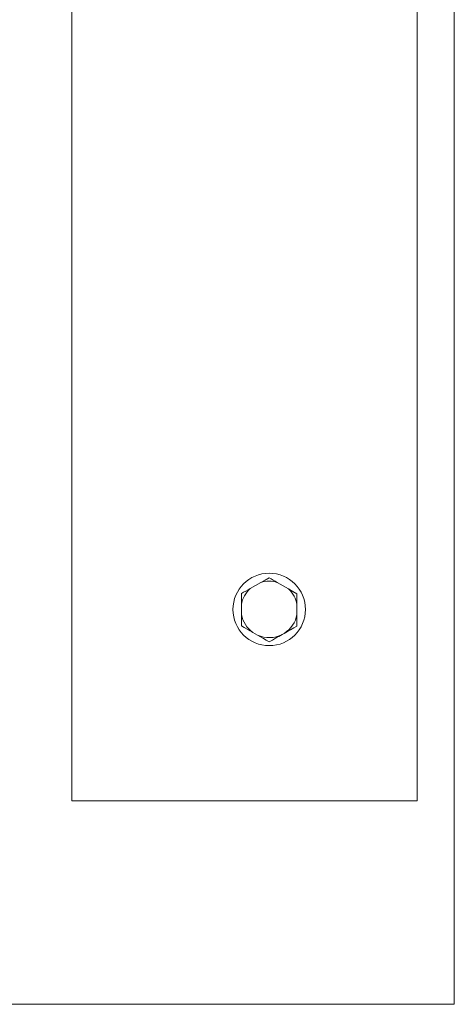
# Model space of a CAD drawing. Units: inches. Extents: x 111 to 465, y 11 to 334.
# Drawn here: x 267 to 271, y 226 to 236 of the extents above; entities that cross this region are included whole.
import ezdxf

# ---------------------------------------------------------------- set-up
doc = ezdxf.new("R2010")
doc.units = ezdxf.units.IN
doc.header["$MEASUREMENT"] = 0
doc.layers.add('1', color=7, linetype='CONTINUOUS')

msp = doc.modelspace()

# ---------------------------------------------------------------- linework, layer by layer
at = {"layer": '1', "color": 18, "linetype": 'Continuous', "lineweight": 18}
for p, q in [((271.2083, 281.6578), (271.2083, 225.6578)), ((267.3333, 227.7203), (267.3333, 279.5953)), ((270.8333, 279.5953), (270.8333, 227.7203)), ((269.2497, 229.9316), (269.1411, 229.8697)), ((269.2497, 229.9316), (269.292, 229.9557)), ((269.292, 229.9557), (269.3333, 229.9792)), ((269.3333, 229.9792), (269.3535, 229.9676)), ((269.3535, 229.9676), (269.3738, 229.9558)), ((269.3738, 229.9558), (269.3941, 229.9441)), ((269.3941, 229.9441), (269.4146, 229.9323)), ((269.53, 229.8656), (269.4146, 229.9323)), ((269.0521, 229.8191), (269.0741, 229.8316)), ((269.0521, 229.7921), (269.0521, 229.8191)), ((269.0741, 229.8316), (269.0964, 229.8443)), ((269.0964, 229.8443), (269.1187, 229.857)), ((269.1187, 229.857), (269.1411, 229.8697)), ((269.53, 229.8656), (269.5728, 229.841)), ((269.5728, 229.841), (269.6146, 229.8168)), ((269.0521, 229.7647), (269.0521, 229.7921)), ((269.0521, 229.737), (269.0521, 229.7647)), ((269.0521, 229.7091), (269.0521, 229.737)), ((269.6146, 229.8168), (269.6146, 229.7903)), ((269.6146, 229.7903), (269.6146, 229.7634)), ((269.6146, 229.7634), (269.6146, 229.7363)), ((269.6146, 229.7363), (269.6146, 229.7091)), ((269.0521, 229.7091), (269.0521, 229.6074)), ((269.6146, 229.6074), (269.6146, 229.7091)), ((269.0521, 229.5784), (269.0521, 229.6074)), ((269.0521, 229.5493), (269.0521, 229.5784)), ((269.0521, 229.5205), (269.0521, 229.5493)), ((269.0521, 229.4921), (269.0521, 229.5205)), ((269.6146, 229.6074), (269.6146, 229.5926)), ((269.6146, 229.5926), (269.6146, 229.5777)), ((269.6146, 229.5777), (269.6146, 229.5628)), ((269.6146, 229.5628), (269.6146, 229.548)), ((269.6146, 229.548), (269.6146, 229.5187)), ((269.0805, 229.4756), (269.0521, 229.4921)), ((269.1094, 229.459), (269.0805, 229.4756)), ((269.124, 229.4506), (269.1094, 229.459)), ((269.1387, 229.4421), (269.124, 229.4506)), ((269.1534, 229.4336), (269.1387, 229.4421)), ((269.1681, 229.4251), (269.1534, 229.4336)), ((269.1681, 229.4251), (269.214, 229.3986)), ((269.5173, 229.4344), (269.4846, 229.4158)), ((269.5499, 229.453), (269.5173, 229.4344)), ((269.5824, 229.4715), (269.5499, 229.453)), ((269.6146, 229.4898), (269.5824, 229.4715)), ((269.6146, 229.5187), (269.6146, 229.4898)), ((269.244, 229.3812), (269.214, 229.3986)), ((269.274, 229.364), (269.244, 229.3812)), ((269.3038, 229.3467), (269.274, 229.364)), ((269.3333, 229.3297), (269.3038, 229.3467)), ((269.3654, 229.348), (269.3333, 229.3297)), ((269.3982, 229.3666), (269.3654, 229.348)), ((269.4147, 229.376), (269.3982, 229.3666)), ((269.4314, 229.3855), (269.4147, 229.376)), ((269.448, 229.395), (269.4314, 229.3855)), ((269.4646, 229.4044), (269.448, 229.395)), ((269.4646, 229.4044), (269.4846, 229.4158)), ((270.8333, 227.7203), (267.3333, 227.7203)), ((271.2083, 225.6578), (266.2077, 225.6578))]:
    msp.add_line(p, q, dxfattribs=at)
msp.add_circle((269.3333, 229.6583), 0.3672, dxfattribs=at)
for start, end in [(73.48899, 107.02485), (132.27692, 169.75577), (10.24423, 46.51101), (190.24423, 234.68622), (301.9618, 349.75577), (245.31378, 297.33998)]:
    msp.add_arc((269.3333, 229.6583), 0.2858, start, end, dxfattribs=at)

doc.saveas('drawing.dxf')
